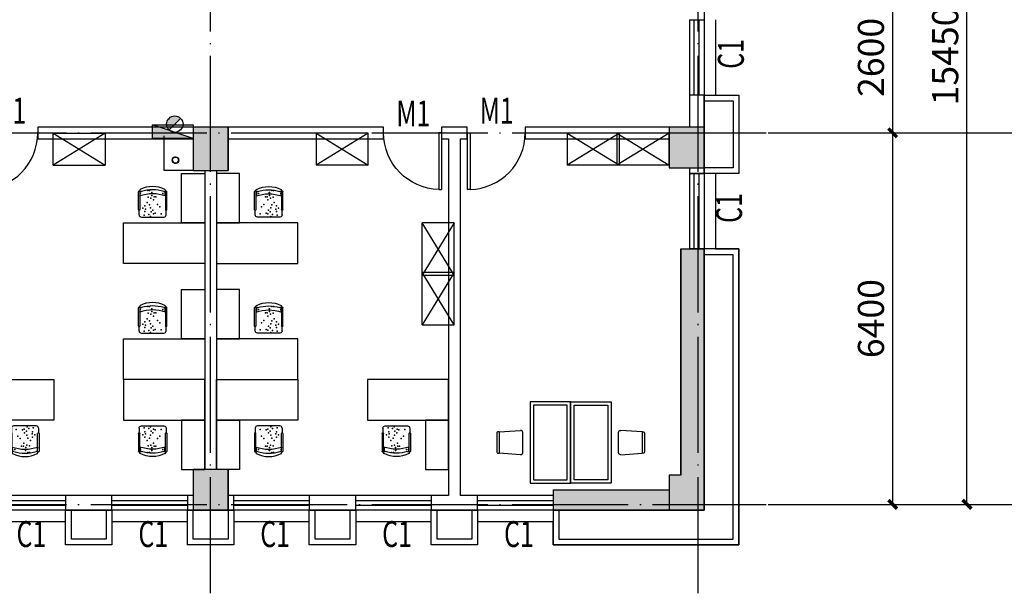
# Model space of a CAD drawing. Extents: x 469203 to 1224068, y -158246 to 253706.
# Drawn here: x 565954 to 582918, y 35639 to 45522 of the extents above; entities that cross this region are included whole.
import ezdxf

# ---------------------------------------------------------------- set-up
doc = ezdxf.new("R2010")
doc.units = 0
doc.header["$LTSCALE"] = 1000
doc.linetypes.add('DOTE', pattern=[2.42, 2, -0.2, 0.02, -0.2])
for name, color, linetype in [('A-DOOR', 2, 'Continuous'), ('A-HATH', 8, 'Continuous'), ('A-OTHER-WINDOW_TEXT', 7, 'Continuous'), ('A-STRU', 9, 'Continuous'), ('A-WALL', 9, 'Continuous'), ('AXIS', 3, 'Continuous'), ('DOTE', 1, 'Continuous'), ('PUB_DIM', 3, 'Continuous'), ('VPIPE-消防', 1, 'TG_X'), ('WINDOW', 4, 'Continuous'), ('WINDOW_TEXT', 7, 'Continuous'), ('图层3', 11, 'Continuous'), ('家具层', 75, 'Continuous'), ('给排水图层', 4, 'Continuous')]:
    doc.layers.add(name, color=color, linetype=linetype)
doc.styles.add('_TCH_WINDOW', font='SIMPLEX', dxfattribs={"width": 0.7, "height": 3.5, "bigfont": 'GBCBIG'})
doc.styles.add('C-SHET1_T3', font='txt.shx', dxfattribs={"width": 0.9, "bigfont": 'hztxt.shx'})
doc.styles.add('TG_LINETYPE', font='SIMPLEX', dxfattribs={"width": 0.8, "height": 3, "bigfont": 'HZTXT'})
doc.linetypes.add('TG_X', pattern='A,2,-0.3,["X",TG_LINETYPE,S=0.1,R=0,X=-0.23,Y=-0.15],0', length=2.3)
doc.dimstyles.new('_TCH_ARCH&&150', dxfattribs={"dimtxt": 450, "dimasz": 150, "dimexe": 375, "dimexo": 450, "dimgap": 150, "dimtad": 1, "dimdec": 0, "dimzin": 0, "dimdsep": 46, "dimtxsty": 'C-SHET1_T3', "dimblk": 'ARCHTICK', "dimcen": 0.09, "dimazin": 2, "dimtfac": 1, "dimtdec": 0, "dimtix": 1, "dimtmove": 2, "dimatfit": 3, "dimfxl": 1, "dimtolj": 1, "dimtzin": 0, "dimarcsym": 0})

# ---------------------------------------------------------------- blocks, each defined once
blk = doc.blocks.new('*U145')
at = {"layer": 'A-HATH', "linetype": 'Continuous'}
for p, q in [((-622207, 3258767), (-622207, 3258167)), ((-621607, 3258767), (-621607, 3258167))]:
    blk.add_line(p, q, dxfattribs=at)
blk.add_solid([(-622207, 3258767), (-622207, 3258167), (-621607, 3258167)], dxfattribs=at)
at = {"layer": 'A-HATH', "linetype": 'Continuous', "extrusion": (0, 0, -1)}
blk.add_solid([(622207, 3258767), (621607, 3258767), (621607, 3258167)], dxfattribs=at)
blk = doc.blocks.new('*U146')
at = {"layer": 'A-HATH', "linetype": 'Continuous'}
for p, q in [((-622207, 3264767), (-622207, 3264067)), ((-621607, 3264767), (-621607, 3264067))]:
    blk.add_line(p, q, dxfattribs=at)
blk.add_solid([(-622207, 3264767), (-622207, 3264067), (-621607, 3264067)], dxfattribs=at)
at = {"layer": 'A-HATH', "linetype": 'Continuous', "extrusion": (0, 0, -1)}
blk.add_solid([(622207, 3264767), (621607, 3264767), (621607, 3264067)], dxfattribs=at)
blk = doc.blocks.new('*U147')
at = {"layer": 'A-HATH', "linetype": 'Continuous'}
for p, q in [((-630407, 3264767), (-630407, 3264017)), ((-629807, 3264767), (-629807, 3264017))]:
    blk.add_line(p, q, dxfattribs=at)
blk.add_solid([(-630407, 3264767), (-630407, 3264017), (-629807, 3264017)], dxfattribs=at)
at = {"layer": 'A-HATH', "linetype": 'Continuous', "extrusion": (0, 0, -1)}
blk.add_solid([(630407, 3264767), (629807, 3264767), (629807, 3264017)], dxfattribs=at)
blk = doc.blocks.new('*U157')
at = {"layer": 'A-HATH', "linetype": 'Continuous'}
for p, q in [((-630407, 3258867), (-630407, 3258167)), ((-629807, 3258867), (-629807, 3258167))]:
    blk.add_line(p, q, dxfattribs=at)
blk.add_solid([(-630407, 3258867), (-630407, 3258167), (-629807, 3258167)], dxfattribs=at)
at = {"layer": 'A-HATH', "linetype": 'Continuous', "extrusion": (0, 0, -1)}
blk.add_solid([(630407, 3258867), (629807, 3258867), (629807, 3258167)], dxfattribs=at)
blk = doc.blocks.new('*U178')
at = {"layer": 'A-HATH', "linetype": 'Continuous'}
for p, q in [((-624207, 3258517), (-624207, 3258167)), ((-622207, 3258517), (-622207, 3258167))]:
    blk.add_line(p, q, dxfattribs=at)
blk.add_solid([(-624207, 3258517), (-624207, 3258167), (-622207, 3258167)], dxfattribs=at)
at = {"layer": 'A-HATH', "linetype": 'Continuous', "extrusion": (0, 0, -1)}
blk.add_solid([(624207, 3258517), (622207, 3258517), (622207, 3258167)], dxfattribs=at)
blk = doc.blocks.new('*U183')
at = {"layer": 'A-HATH', "linetype": 'Continuous'}
for p, q in [((-622007, 3262667), (-622007, 3258767)), ((-621607, 3262667), (-621607, 3258767))]:
    blk.add_line(p, q, dxfattribs=at)
blk.add_solid([(-622007, 3262667), (-622007, 3258767), (-621607, 3258767)], dxfattribs=at)
at = {"layer": 'A-HATH', "linetype": 'Continuous', "extrusion": (0, 0, -1)}
blk.add_solid([(622007, 3262667), (621607, 3262667), (621607, 3258767)], dxfattribs=at)
blk = doc.blocks.new('$WINLIB2D$00000001')
for p, q in [((-0.5, 0.5), (0.5, 0.5)), ((-0.5, 0.5), (-0.5, -0.5)), ((0.5, -0.5), (0.5, 0.5)), ((0.5, 0.167), (-0.5, 0.167)), ((0.5, -0.167), (-0.5, -0.167)), ((-0.5, -0.5), (0.5, -0.5))]:
    blk.add_line(p, q)
blk = doc.blocks.new('323')
at = {"layer": '家具层'}
for p, q in [((545, -18226), (-355, -18226)), ((-355, -18226), (545, -18776)), ((545, -18226), (-355, -18776)), ((-355, -18226), (-355, -18776)), ((545, -18776), (545, -18226)), ((545, -18776), (-355, -18776))]:
    blk.add_line(p, q, dxfattribs=at)
blk = doc.blocks.new('2')
at = {"layer": '家具层'}
for p, q in [((-817047, 3726810), (-815647, 3726810)), ((-817047, 3726110), (-817047, 3726810)), ((-815647, 3726810), (-815647, 3726110)), ((-815647, 3726110), (-817047, 3726110)), ((-817047, 3725260), (-817047, 3726110)), ((-817047, 3726110), (-816647, 3726110)), ((-816647, 3726110), (-816647, 3725260)), ((-816378, 3725972), (-816378, 3725895)), ((-815953, 3726010), (-816340, 3726010)), ((-815915, 3725972), (-815915, 3725895)), ((-816392, 3725882), (-816392, 3725574)), ((-816366, 3725574), (-816366, 3725882)), ((-815927, 3725574), (-815927, 3725882)), ((-815901, 3725882), (-815901, 3725574)), ((-816647, 3725260), (-817047, 3725260))]:
    blk.add_line(p, q, dxfattribs=at)
for centre, radius, start, end in [((-816340, 3725972), 38.2, 90.018, 180.018), ((-815953, 3725972), 38.2, 0.018, 90.018), ((-816379, 3725882), 12.8, 360, 180.054), ((-815914, 3725882), 12.8, 359.946, 180), ((-816447, 3725605), 91.1, 330.9463, 28.0628), ((-816146, 3726276), 666, 250.7248, 289.2613), ((-815846, 3725605), 91.1, 151.9381, 209.0547), ((-816379, 3725574), 12.8, 179.946, 360), ((-816347, 3725551), 21.5, 68.7874, 238.1359), ((-816146, 3725967), 483, 243.9272, 296.0672), ((-816146, 3726208), 666, 253.1119, 286.8785), ((-815945, 3725551), 21.5, 301.9088, 111.2573), ((-815914, 3725574), 12.8, 180, 0.054)]:
    blk.add_arc(centre, radius, start, end, dxfattribs=at)
for p in [(-816295, 3725952), (-816161, 3725957), (-816109, 3725998), (-816082, 3725965), (-816003, 3725977), (-816269, 3725832), (-816228, 3725794), (-816189, 3725945), (-816152, 3725890), (-816120, 3725919), (-816112, 3725852), (-816094, 3725799), (-816023, 3725873), (-816014, 3725912), (-816014, 3725816), (-815978, 3725857), (-816203, 3725661), (-816173, 3725662), (-816164, 3725716), (-816131, 3725637), (-816115, 3725682), (-816069, 3725666), (-816053, 3725761), (-816320, 3725603), (-816136, 3725591), (-816134, 3725590), (-816095, 3725553), (-816065, 3725554)]:
    blk.add_point(p, dxfattribs=at)
blk = doc.blocks.new('$DORLIB2D$00000001')
for p, q in [((0.45, 0.975), (0.5, 0.975)), ((0.45, 0), (0.45, 0.975)), ((0.5, 0), (0.5, 0.975)), ((0.5, 0), (0.45, 0))]:
    blk.add_line(p, q)
blk.add_arc((0.475, 0), 0.975, 91.4693, 180)
blk = doc.blocks.new('_ArchTick')
at = {"color": 0, "linetype": 'ByBlock', "const_width": 0.4}
blk.add_lwpolyline([(-0.5, -0.5), (0.5, 0.5)], dxfattribs=at)
blk = doc.blocks.new('*D380')
at = {"layer": 'Defpoints', "color": 0, "linetype": 'Continuous', "transparency": 16777216}
for p in [(578397, 52622), (582274, 52622), (578397, 37172)]:
    blk.add_point(p, dxfattribs=at)
at = {"layer": 'PUB_DIM', "color": 0, "linetype": 'Continuous', "lineweight": -2, "transparency": 16777216}
for p, q in [((578847, 52622), (582649, 52622)), ((582274, 37172), (582274, 52622)), ((578847, 37172), (582649, 37172))]:
    blk.add_line(p, q, dxfattribs=at)
at = {"layer": 'PUB_DIM', "color": 0, "linetype": 'Continuous', "lineweight": -2, "transparency": 16777216, "xscale": 150, "yscale": 150, "zscale": 150}
for p, rotation in [((582274, 52622), 90), ((582274, 37172), 270)]:
    blk.add_blockref('_ArchTick', p, dxfattribs=dict(at, rotation=rotation))
at = {"layer": 'PUB_DIM', "color": 0, "linetype": 'Continuous', "transparency": 16777216, "insert": (581899, 44897), "char_height": 450, "attachment_point": 5, "rotation": 90, "style": 'C-SHET1_T3'}
blk.add_mtext('\\A1;15450', dxfattribs=at)
blk = doc.blocks.new('*D384')
at = {"layer": 'Defpoints', "color": 0, "linetype": 'Continuous', "transparency": 16777216}
for p in [(578397, 46172), (580995, 46172), (578397, 43572)]:
    blk.add_point(p, dxfattribs=at)
at = {"layer": 'PUB_DIM', "color": 0, "linetype": 'Continuous', "lineweight": -2, "transparency": 16777216}
for p, q in [((578847, 46172), (581370, 46172)), ((580995, 43572), (580995, 46172)), ((578847, 43572), (581370, 43572))]:
    blk.add_line(p, q, dxfattribs=at)
at = {"layer": 'PUB_DIM', "color": 0, "linetype": 'Continuous', "lineweight": -2, "transparency": 16777216, "xscale": 150, "yscale": 150, "zscale": 150}
for p, rotation in [((580995, 46172), 90), ((580995, 43572), 270)]:
    blk.add_blockref('_ArchTick', p, dxfattribs=dict(at, rotation=rotation))
at = {"layer": 'PUB_DIM', "color": 0, "linetype": 'Continuous', "transparency": 16777216, "insert": (580620, 44872), "char_height": 450, "attachment_point": 5, "rotation": 90, "style": 'C-SHET1_T3'}
blk.add_mtext('\\A1;2600', dxfattribs=at)
blk = doc.blocks.new('*D385')
at = {"layer": 'Defpoints', "color": 0, "linetype": 'Continuous', "transparency": 16777216}
for p in [(578397, 43572), (580995, 43572), (578397, 37172)]:
    blk.add_point(p, dxfattribs=at)
at = {"layer": 'PUB_DIM', "color": 0, "linetype": 'Continuous', "lineweight": -2, "transparency": 16777216}
for p, q in [((578847, 43572), (581370, 43572)), ((580995, 37172), (580995, 43572)), ((578847, 37172), (581370, 37172))]:
    blk.add_line(p, q, dxfattribs=at)
at = {"layer": 'PUB_DIM', "color": 0, "linetype": 'Continuous', "lineweight": -2, "transparency": 16777216, "xscale": 150, "yscale": 150, "zscale": 150}
for p, rotation in [((580995, 43572), 90), ((580995, 37172), 270)]:
    blk.add_blockref('_ArchTick', p, dxfattribs=dict(at, rotation=rotation))
at = {"layer": 'PUB_DIM', "color": 0, "linetype": 'Continuous', "transparency": 16777216, "insert": (580620, 40372), "char_height": 450, "attachment_point": 5, "rotation": 90, "style": 'C-SHET1_T3'}
blk.add_mtext('\\A1;6400', dxfattribs=at)
blk = doc.blocks.new('XHS')
at = {"layer": '给排水图层'}
h = blk.add_hatch(color=1, dxfattribs=at)
h.paths.add_polyline_path([(238476, 59272), (238793, 59381), (238093, 59381), (238093, 59141), (238389, 59243, -0.166919)])
h.paths.add_polyline_path([(238389, 59243), (238476, 59272, 0.166919)], flags=17)
h.paths.add_polyline_path([(238467, 59141), (238376, 59231, 0.181563), (238335, 59141)])
h.paths.add_polyline_path([(238335, 59141, 0.692674), (238576, 59032), (238467, 59141)])
at = {"layer": '给排水图层', "color": 1}
for p, q in [((238093, 59381), (238093, 59141)), ((238793, 59381), (238093, 59381)), ((238793, 59381), (238093, 59141)), ((238793, 59141), (238793, 59381)), ((238576, 59032), (238376, 59231)), ((238093, 59141), (238793, 59141))]:
    blk.add_line(p, q, dxfattribs=at)
for start, end in [(135, 315), (315, 135)]:
    blk.add_arc((238476, 59131), 141, start, end, dxfattribs=at)
blk = doc.blocks.new('5')
at = {"layer": '家具层'}
for p, q in [((-789332, 3685979), (-789332, 3687179)), ((-789332, 3687179), (-788732, 3687179)), ((-788732, 3687179), (-788732, 3685979)), ((-789282, 3686029), (-789282, 3687129)), ((-789282, 3687129), (-788782, 3687129)), ((-788782, 3687129), (-788782, 3686029)), ((-788782, 3686029), (-789282, 3686029)), ((-788732, 3685979), (-789332, 3685979))]:
    blk.add_line(p, q, dxfattribs=at)
blk = doc.blocks.new('6')
at = {"layer": '家具层'}
for p, q in [((-788187, 3686786), (-787820, 3686761)), ((-788225, 3686750), (-788225, 3686403)), ((-787793, 3686761), (-787820, 3686761)), ((-787820, 3686392), (-787820, 3686761)), ((-787775, 3686410), (-787775, 3686743)), ((-787820, 3686392), (-788187, 3686367)), ((-787820, 3686392), (-787793, 3686392))]:
    blk.add_line(p, q, dxfattribs=at)
for centre, radius, start, end in [((-788189, 3686750), 36, 86.8779, 180), ((-787793, 3686743), 18, 0, 90), ((-788189, 3686403), 36, 180, 273.1221), ((-787793, 3686410), 18, 270, 0)]:
    blk.add_arc(centre, radius, start, end, dxfattribs=at)

msp = doc.modelspace()

# ---------------------------------------------------------------- hatches: boundary and pattern name
at = {"layer": '家具层'}
h = msp.add_hatch(dxfattribs=at)
h.set_pattern_fill('ANSI31', color=1, scale=12.225767)
h.set_pattern_definition([(45, (854331.7476, -933705.3544), (-1.0806153792, 1.0806153792), [])])
edge = h.paths.add_edge_path(flags=17)
edge.add_arc((568638.2, 43102.5), 52, 0, 360)
edge = h.paths.add_edge_path()
edge.add_arc((568638.2, 43102.5), 55, 0, 360)

# ---------------------------------------------------------------- linework, layer by layer
msp.add_lwpolyline([(518743.7, 52372), (577743.7, 52372), (577743.7, 37072), (518743.7, 37072), (518743.7, 39872), (512743.7, 39872), (512743.7, 52522), (518593.7, 52522), (518743.7, 52372)])
at = {"layer": 'A-STRU'}
for p, q in [((569543.7, 43672), (568943.7, 43672)), ((568943.7, 43672), (568943.7, 42922)), ((569543.7, 42922), (569543.7, 43672)), ((577743.7, 43672), (577143.7, 43672)), ((577143.7, 43672), (577143.7, 42972)), ((577743.7, 42972), (577743.7, 43672)), ((568943.7, 42922), (569543.7, 42922)), ((577143.7, 42972), (577743.7, 42972)), ((577143.7, 42972), (577743.7, 42972)), ((569543.7, 37772), (568943.7, 37772)), ((568943.7, 37772), (568943.7, 37072)), ((569543.7, 37072), (569543.7, 37772)), ((577343.7, 37672), (577143.7, 37672)), ((577143.7, 37672), (577143.7, 37422)), ((577743.7, 37072), (577743.7, 37672)), ((568943.7, 37072), (569543.7, 37072)), ((577143.7, 37072), (577743.7, 37072))]:
    msp.add_line(p, q, dxfattribs=at)
at = {"layer": 'A-WALL'}
for p, q in [((577743.7, 44222), (577493.7, 44222)), ((577493.7, 44222), (577493.7, 43672)), ((577743.7, 43672), (577743.7, 44222)), ((568943.7, 43672), (566263.7, 43672)), ((566263.7, 43672), (566263.7, 43472)), ((572223.7, 43672), (569543.7, 43672)), ((572223.7, 43472), (572223.7, 43672)), ((573443.7, 43672), (573223.7, 43672)), ((573223.7, 43672), (573223.7, 43472)), ((573663.7, 43672), (573443.7, 43672)), ((573663.7, 43472), (573663.7, 43672)), ((577143.7, 43672), (574663.7, 43672)), ((574663.7, 43672), (574663.7, 43472)), ((566263.7, 43472), (568943.7, 43472)), ((569543.7, 43472), (572223.7, 43472)), ((573223.7, 43472), (573343.7, 43472)), ((573343.7, 43472), (573343.7, 37322)), ((573543.7, 43472), (573543.7, 37322)), ((573543.7, 43472), (573663.7, 43472)), ((574663.7, 43472), (577143.7, 43472)), ((569143.7, 42922), (569143.7, 37772)), ((569343.7, 42922), (569343.7, 37772)), ((577493.7, 42972), (577493.7, 42872)), ((577743.7, 42872), (577743.7, 42972)), ((577493.7, 42872), (577743.7, 42872)), ((577343.7, 37672), (577343.7, 41572)), ((577343.7, 41572), (577743.7, 41572)), ((577743.7, 41572), (577493.7, 41572)), ((577743.7, 37672), (577743.7, 41572)), ((567543.7, 37322), (566743.7, 37322)), ((566743.7, 37322), (566743.7, 37072)), ((567543.7, 37072), (567543.7, 37322)), ((568943.7, 37322), (568843.7, 37322)), ((568843.7, 37322), (568843.7, 37072)), ((569643.7, 37322), (569543.7, 37322)), ((569643.7, 37072), (569643.7, 37322)), ((571743.7, 37322), (570943.7, 37322)), ((570943.7, 37322), (570943.7, 37072)), ((571743.7, 37072), (571743.7, 37322)), ((573343.7, 37322), (573043.7, 37322)), ((573043.7, 37322), (573043.7, 37072)), ((573843.7, 37322), (573543.7, 37322)), ((573843.7, 37072), (573843.7, 37322)), ((575143.7, 37422), (577143.7, 37422)), ((575143.7, 37422), (575143.7, 37072)), ((575143.7, 37322), (575143.7, 37072)), ((566743.7, 37072), (567543.7, 37072)), ((568843.7, 37072), (568943.7, 37072)), ((569543.7, 37072), (569643.7, 37072)), ((570943.7, 37072), (571743.7, 37072)), ((573043.7, 37072), (573443.7, 37072)), ((573443.7, 37072), (573843.7, 37072)), ((575143.7, 37072), (577143.7, 37072))]:
    msp.add_line(p, q, dxfattribs=at)
at = {"layer": 'A-WALL', "color": 6}
for p, q in [((568443.7, 42922), (568443.7, 43522)), ((568943.7, 42922), (568443.7, 42922))]:
    msp.add_line(p, q, dxfattribs=at)
at = {"layer": 'AXIS'}
for p, q in [((580819.5, 43572), (583643.5, 43572)), ((580819.5, 37172), (583643.5, 37172))]:
    msp.add_line(p, q, dxfattribs=at)
at = {"layer": 'DOTE', "color": 152, "linetype": 'DOTE', "true_color": 0x2776bb}
for p, q in [((569243.7, 35639.4), (569243.7, 55403.5)), ((577643.7, 35639.4), (577643.7, 55403.5)), ((511518.2, 43572), (578816.2, 43572)), ((511518.2, 37172), (578816.2, 37172))]:
    msp.add_line(p, q, dxfattribs=at)
at = {"layer": 'VPIPE-消防', "linetype": 'Continuous'}
for radius in [55, 52]:
    msp.add_circle((568638.2, 43102.5), radius, dxfattribs=at)
at = {"layer": '图层3'}
for points in [[(577943.7, 45522), (577943.7, 44222), (578343.7, 44222), (578343.7, 42872), (577943.7, 42872), (577943.7, 41572), (578343.7, 41572), (578343.7, 37172), (578343.7, 36472), (575143.7, 36472), (575143.7, 36872), (573843.7, 36872), (573843.7, 36472), (573043.7, 36472), (573043.7, 36872), (571743.7, 36872), (571743.7, 36472), (570943.7, 36472), (570943.7, 36872), (569643.7, 36872), (569643.7, 36472), (568843.7, 36472), (568843.7, 36872), (567543.7, 36872), (567543.7, 36472), (566743.7, 36472), (566743.7, 36872), (565443.7, 36872)], [(577743.7, 44222), (578343.7, 44222), (578343.7, 42872), (577743.7, 42872)], [(577743.7, 44122), (578243.7, 44122), (578243.7, 42972), (577743.7, 42972)], [(575143.7, 37072), (575143.7, 36472), (578343.7, 36472), (578343.7, 41572), (577743.7, 41572)], [(575243.7, 37072), (575243.7, 36572), (578243.7, 36572), (578243.7, 41472), (577743.7, 41472)], [(567543.7, 37072), (567543.7, 36472), (566743.7, 36472), (566743.7, 37072)], [(567443.7, 37072), (567443.7, 36572), (566843.7, 36572), (566843.7, 37072)], [(569643.7, 37072), (569643.7, 36472), (568843.7, 36472), (568843.7, 37072)], [(569543.7, 37072), (569543.7, 36572), (568943.7, 36572), (568943.7, 37072)], [(571743.7, 37072), (571743.7, 36472), (570943.7, 36472), (570943.7, 37072)], [(571643.7, 37072), (571643.7, 36572), (571043.7, 36572), (571043.7, 37072)], [(573843.7, 37072), (573843.7, 36472), (573043.7, 36472), (573043.7, 37072)], [(573743.7, 37072), (573743.7, 36572), (573143.7, 36572), (573143.7, 37072)]]:
    msp.add_lwpolyline(points, dxfattribs=at)
at = {"layer": '家具层', "color": 6}
for p, q in [((568443.7, 42922), (568443.7, 43522)), ((568943.7, 42922), (568443.7, 42922))]:
    msp.add_line(p, q, dxfattribs=at)

# ---------------------------------------------------------------- block references
at = {"layer": 'A-DOOR'}
ref = msp.add_blockref('$DORLIB2D$00000001', (565763.7, 43572), dxfattribs=dict(at, xscale=-1000, yscale=-1000, zscale=-1000))
ref.add_attrib('A', 'M1', (565478.5, 43732.6), dxfattribs={"layer": 'A-OTHER-WINDOW_TEXT', "height": 446.25, "style": '_TCH_WINDOW', "width": 0.705882})
ref = msp.add_blockref('$DORLIB2D$00000001', (572723.7, 43572), dxfattribs=dict(at, xscale=1000, yscale=-1000, zscale=1000))
ref.add_attrib('A', 'M1', (572442.1, 43683.3), dxfattribs={"layer": 'A-OTHER-WINDOW_TEXT', "height": 446.25, "style": '_TCH_WINDOW', "width": 0.705882})
ref = msp.add_blockref('$DORLIB2D$00000001', (574163.7, 43572), dxfattribs=dict(at, xscale=-1000, yscale=-1000, zscale=-1000))
ref.add_attrib('A', 'M1', (573878.5, 43732.6), dxfattribs={"layer": 'A-OTHER-WINDOW_TEXT', "height": 446.25, "style": '_TCH_WINDOW', "width": 0.705882})
at = {"layer": 'A-HATH', "linetype": 'Continuous'}
for name in ['*U147', '*U146', '*U183', '*U157', '*U145', '*U178']:
    msp.add_blockref(name, (1199351.1, -3221094.6), dxfattribs=at)
at = {"layer": 'WINDOW'}
ref = msp.add_blockref('$WINLIB2D$00000001', (577618.7, 44872), dxfattribs=dict(at, xscale=1300, yscale=-250, zscale=250, rotation=270))
ref.add_attrib('A', 'C1', (578429.3, 44677), dxfattribs={"layer": 'WINDOW_TEXT', "height": 446.25, "rotation": 90, "style": '_TCH_WINDOW', "width": 0.705882})
ref = msp.add_blockref('$WINLIB2D$00000001', (577618.7, 42222), dxfattribs=dict(at, xscale=-1300, yscale=-250, zscale=250, rotation=90))
ref.add_attrib('A', 'C1', (578398.2, 42020.6), dxfattribs={"layer": 'WINDOW_TEXT', "height": 446.25, "rotation": 90, "style": '_TCH_WINDOW', "width": 0.705882})
ref = msp.add_blockref('$WINLIB2D$00000001', (566093.7, 37197), dxfattribs=dict(at, xscale=1300, yscale=-250, zscale=250, rotation=179.9999999999618))
ref.add_attrib('A', 'C1', (565898.7, 36436.4), dxfattribs={"layer": 'WINDOW_TEXT', "height": 446.25, "rotation": 360, "style": '_TCH_WINDOW', "width": 0.705882})
ref = msp.add_blockref('$WINLIB2D$00000001', (568193.7, 37197), dxfattribs=dict(at, xscale=1300, yscale=-250, zscale=250, rotation=179.9999999999618))
ref.add_attrib('A', 'C1', (567998.7, 36436.4), dxfattribs={"layer": 'WINDOW_TEXT', "height": 446.25, "rotation": 360, "style": '_TCH_WINDOW', "width": 0.705882})
ref = msp.add_blockref('$WINLIB2D$00000001', (570293.7, 37197), dxfattribs=dict(at, xscale=1300, yscale=-250, zscale=250, rotation=179.9999999999301))
ref.add_attrib('A', 'C1', (570098.7, 36436.4), dxfattribs={"layer": 'WINDOW_TEXT', "height": 446.25, "rotation": 360, "style": '_TCH_WINDOW', "width": 0.705882})
ref = msp.add_blockref('$WINLIB2D$00000001', (572393.7, 37197), dxfattribs=dict(at, xscale=1300, yscale=-250, zscale=250, rotation=179.9999999999301))
ref.add_attrib('A', 'C1', (572198.7, 36436.4), dxfattribs={"layer": 'WINDOW_TEXT', "height": 446.25, "rotation": 360, "style": '_TCH_WINDOW', "width": 0.705882})
ref = msp.add_blockref('$WINLIB2D$00000001', (574493.7, 37197), dxfattribs=dict(at, xscale=1300, yscale=-250, zscale=250, rotation=179.9999999999372))
ref.add_attrib('A', 'C1', (574298.7, 36436.4), dxfattribs={"layer": 'WINDOW_TEXT', "height": 446.25, "rotation": 360, "style": '_TCH_WINDOW', "width": 0.705882})
at = {"layer": '家具层', "linetype": 'Continuous', "xscale": -1}
for name, p in [('323', (567072.9, 61794.2)), ('2', (-247902.9, -3687487.9)), ('2', (-243702.9, -3687487.9))]:
    msp.add_blockref(name, p, dxfattribs=at)
at = {"layer": '家具层', "linetype": 'Continuous'}
for name, p in [('323', (571414.4, 61794.2)), ('323', (575743.7, 61794.2)), ('323', (576598.7, 61794.2)), ('2', (1382190.3, -3687487.9)), ('2', (1386390.3, -3687487.9))]:
    msp.add_blockref(name, p, dxfattribs=at)
for name, p, rotation in [('2', (-247902.9, 3768131.9), 180), ('323', (591665.9, 41665), 270), ('323', (591665.9, 40810), 270), ('2', (-247902.9, 3766131.9), 180), ('6', (-213602.8, 3724813.2), 180)]:
    msp.add_blockref(name, p, dxfattribs=dict(at, rotation=rotation))
at = {"layer": '家具层', "linetype": 'Continuous', "xscale": -1, "rotation": 180}
for name, p in [('2', (1386390.3, 3768131.9)), ('2', (1386390.3, 3766131.9)), ('6', (1364495.8, 3724813.2))]:
    msp.add_blockref(name, p, dxfattribs=at)
at = {"layer": '家具层', "linetype": 'Continuous', "yscale": 1.166666666666666, "zscale": 1.166666666666666, "rotation": 180}
for p, xscale in [((1495634.1, 4339245.8), -1.166666666666666), ((-344741.1, 4339245.8), 1.166666666666666)]:
    msp.add_blockref('5', p, dxfattribs=dict(at, xscale=xscale))
at = {"layer": '给排水图层', "xscale": -1, "rotation": 180}
msp.add_blockref('XHS', (330150.3, 102853.3), dxfattribs=at)

# ---------------------------------------------------------------- dimensions: what is measured, and where the dimension line sits
at = {"layer": 'PUB_DIM', "linetype": 'Continuous'}
for p1, p2, distance, picture, middle in [((578396.5, 37172), (578396.5, 52622), -3877.7, '*D380', (581899.2, 44897)), ((578396.5, 43572), (578396.5, 46172), -2598.6, '*D384', (580620.1, 44872)), ((578396.5, 37172), (578396.5, 43572), -2598.6, '*D385', (580620.1, 40372))]:
    dim = msp.add_aligned_dim(p1=p1, p2=p2, distance=distance, dimstyle='_TCH_ARCH&&150', dxfattribs=at)
    dim.commit()
    dim.dimension.update_dxf_attribs({"geometry": picture, "text_midpoint": middle})

doc.saveas('drawing.dxf')
